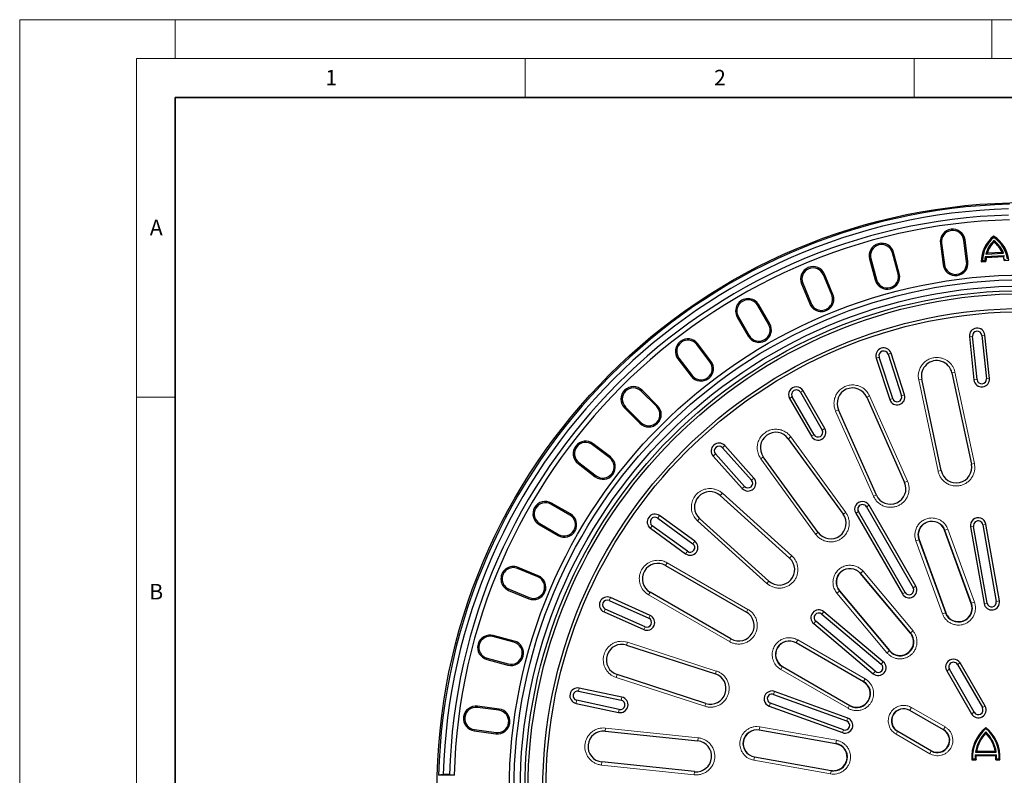
# Model space of a CAD drawing. Units: millimetres. Extents: x 0 to 420, y 0 to 297.
# Drawn here: x 0 to 127, y 200 to 297 of the extents above; entities that cross this region are included whole.
import ezdxf

# ---------------------------------------------------------------- set-up
doc = ezdxf.new("R2010")
doc.units = ezdxf.units.MM
doc.styles.add('SLDTEXTSTYLE0', font='TXT', dxfattribs={"width": 0.605})

msp = doc.modelspace()

# ---------------------------------------------------------------- linework, layer by layer
at = {"color": 7, "linetype": 'Continuous', "lineweight": 18}
for p, q in [((0, 0), (0, 297)), ((0, 297), (420, 297)), ((20, 292), (20, 297)), ((125, 292), (125, 297)), ((15, 292), (415, 292)), ((15, 292), (15, 5)), ((65, 292), (65, 287)), ((115, 292), (115, 287)), ((15, 248.5), (20, 248.5))]:
    msp.add_line(p, q, dxfattribs=at)
at = {"color": 7, "linetype": 'Continuous', "lineweight": 35}
for p, q in [((20, 287), (20, 10)), ((410, 287), (20, 287))]:
    msp.add_line(p, q, dxfattribs=at)
at = {"color": 8, "linetype": 'Continuous', "lineweight": 18}
for p, q in [((121.3833, 268.6723), (121.5427, 268.6933)), ((118.5295, 268.2966), (118.3701, 268.2756)), ((109.4317, 266.295), (109.2765, 266.2533)), ((112.2121, 267.04), (112.3674, 267.0816)), ((121.7488, 265.8962), (121.9082, 265.9172)), ((118.8949, 265.5205), (118.7355, 265.4995)), ((103.3325, 264.2245), (103.481, 264.2861)), ((110.1564, 263.5904), (110.0011, 263.5488)), ((112.9368, 264.3354), (113.0921, 264.377)), ((100.6731, 263.123), (100.5246, 263.0615)), ((104.404, 261.6377), (104.5525, 261.6992)), ((94.8963, 260.2742), (95.0355, 260.3545)), ((101.7446, 260.5361), (101.5961, 260.4746)), ((92.4034, 258.8349), (92.2642, 258.7545)), ((96.2963, 257.8493), (96.4355, 257.9297)), ((93.8034, 256.4101), (93.6642, 256.3297)), ((122.5069, 256.3087), (122.1091, 256.2669)), ((123.7003, 256.4341), (124.0981, 256.476)), ((87.0479, 255.2564), (87.1754, 255.3543)), ((84.7642, 253.5041), (84.6367, 253.4063)), ((110.509, 253.6303), (110.1286, 253.5066)), ((111.6503, 254.0011), (112.0307, 254.1247)), ((88.7524, 253.0351), (88.8799, 253.1329)), ((86.4687, 251.2828), (86.3412, 251.1849)), ((115.9756, 250.7896), (115.5845, 250.7064)), ((115.5845, 250.7064), (118.0795, 238.9687)), ((120.2528, 251.6987), (119.8618, 251.6156)), ((122.7477, 239.9609), (120.2528, 251.6987)), ((123.0922, 250.7394), (122.6944, 250.6976)), ((124.2856, 250.8648), (124.6835, 250.9066)), ((79.9215, 249.2572), (80.0352, 249.3709)), ((99.3302, 248.5158), (98.9838, 248.3158)), ((100.3695, 249.1158), (100.7159, 249.3158)), ((109.2627, 248.6524), (108.8975, 248.4898)), ((114.1435, 237.6898), (109.2627, 248.6524)), ((112.2395, 248.3043), (111.8591, 248.1807)), ((113.3808, 248.6752), (113.7612, 248.7988)), ((77.8862, 247.2219), (77.7725, 247.1082)), ((81.9014, 247.2773), (82.0151, 247.391)), ((105.2679, 246.8738), (104.9027, 246.7112)), ((104.9027, 246.7112), (109.7836, 235.7486)), ((79.8661, 245.242), (79.7524, 245.1283)), ((103.1695, 244.2661), (103.5159, 244.4661)), ((99.1461, 243.3876), (98.8227, 243.1526)), ((106.1995, 233.6794), (99.1461, 243.3876)), ((102.1302, 243.6661), (101.7838, 243.4661)), ((73.6392, 242.3792), (73.7371, 242.5067)), ((90.3509, 241.9919), (90.6481, 242.2596)), ((75.8606, 240.6746), (75.9585, 240.8022)), ((89.4591, 241.189), (89.1618, 240.9213)), ((95.6084, 240.8173), (95.285, 240.5823)), ((95.285, 240.5823), (102.3384, 230.8741)), ((71.8869, 240.0955), (71.7891, 239.968)), ((122.3567, 239.8778), (122.7477, 239.9609)), ((74.1083, 238.391), (74.0105, 238.2635)), ((94.098, 237.8303), (94.3952, 238.098)), ((118.4705, 239.0518), (118.0795, 238.9687)), ((93.2062, 237.0274), (92.909, 236.7597)), ((113.7783, 237.5272), (114.1435, 237.6898)), ((90.3452, 236.1345), (90.0777, 235.8374)), ((99.2629, 228.1049), (90.3452, 236.1345)), ((110.1488, 235.9112), (109.7836, 235.7486)), ((68.3085, 234.7399), (68.3888, 234.8792)), ((108.8695, 234.3934), (109.2159, 234.5934)), ((70.7333, 233.3399), (70.8137, 233.4792)), ((82.0323, 232.9407), (82.2674, 233.2643)), ((105.8761, 233.4444), (106.1995, 233.6794)), ((107.8302, 233.7934), (107.4838, 233.5934)), ((66.8692, 232.2471), (66.7888, 232.1079)), ((81.327, 231.9699), (81.0919, 231.6463)), ((87.4192, 232.8849), (87.1517, 232.5878)), ((87.1517, 232.5878), (96.0695, 224.5582)), ((122.6472, 231.8836), (122.2533, 231.8141)), ((123.829, 232.092), (124.2229, 232.1614)), ((69.2941, 230.8471), (69.2137, 230.7079)), ((102.6618, 231.1091), (102.3384, 230.8741)), ((118.9579, 231.3938), (118.9219, 231.3807)), ((118.9579, 231.3938), (119.3336, 231.5305)), ((118.9579, 231.3938), (122.3781, 221.9969)), ((122.7538, 222.1336), (119.3336, 231.5305)), ((86.5628, 229.6491), (86.7979, 229.9727)), ((115.6004, 230.1718), (115.2247, 230.035)), ((115.2247, 230.035), (118.6449, 220.6381)), ((115.6004, 230.1718), (115.6364, 230.1849)), ((119.0206, 220.7748), (115.6004, 230.1718)), ((85.8575, 228.6783), (85.6224, 228.3547)), ((98.9954, 227.8079), (99.2629, 228.1049)), ((64.0204, 226.4703), (64.0819, 226.6188)), ((83.2446, 227.2101), (83.0447, 226.8639)), ((93.6369, 221.2101), (83.2446, 227.2101)), ((66.6073, 225.3988), (66.6688, 225.5473)), ((108.1208, 225.8534), (108.0914, 225.8288)), ((108.1208, 225.8534), (108.4271, 226.1104)), ((108.1208, 225.8534), (114.5487, 218.193)), ((114.8549, 218.45), (108.4271, 226.1104)), ((96.337, 224.8553), (96.0695, 224.5582)), ((114.8695, 224.0011), (115.2159, 224.2011)), ((62.9189, 223.8109), (62.8573, 223.6624)), ((81.0582, 223.4232), (80.8583, 223.077)), ((80.8583, 223.077), (91.2506, 217.077)), ((105.3837, 223.5567), (105.0775, 223.2998)), ((105.0775, 223.2998), (111.5054, 215.6393)), ((105.3837, 223.5567), (105.4131, 223.5814)), ((111.8116, 215.8963), (105.3837, 223.5567)), ((113.8302, 223.4011), (113.4838, 223.2011)), ((65.5057, 222.7394), (65.4442, 222.5909)), ((75.7774, 222.3578), (75.9401, 222.7232)), ((122.3781, 221.9969), (122.3421, 221.9838)), ((122.3781, 221.9969), (122.7538, 222.1336)), ((124.3837, 222.0355), (123.9898, 221.966)), ((125.5655, 222.2439), (125.9594, 222.3133)), ((75.2893, 221.2615), (75.1266, 220.8961)), ((80.8933, 220.0801), (81.056, 220.4455)), ((93.437, 220.8639), (93.6369, 221.2101)), ((103.1149, 220.6066), (103.372, 220.913)), ((118.6449, 220.6381), (119.0206, 220.7748)), ((119.0566, 220.788), (119.0206, 220.7748)), ((102.3436, 219.6873), (102.0865, 219.3809)), ((60.8484, 217.7116), (60.89, 217.8669)), ((80.4052, 218.9838), (80.2425, 218.6184)), ((114.5487, 218.193), (114.5193, 218.1683)), ((114.5487, 218.193), (114.8549, 218.45)), ((63.553, 216.987), (63.5946, 217.1422)), ((78.1547, 217.0044), (77.4173, 217.1212)), ((78.1547, 217.0044), (78.0311, 216.6243)), ((89.5673, 213.2962), (78.1547, 217.0044)), ((91.4505, 217.4232), (91.2506, 217.077)), ((99.8322, 216.9407), (99.813, 216.9075)), ((99.8322, 216.9407), (100.0321, 217.2869)), ((99.8322, 216.9407), (108.4925, 211.9407)), ((108.6924, 212.2869), (100.0321, 217.2869)), ((111.5054, 215.6393), (111.8116, 215.8963)), ((111.841, 215.921), (111.8116, 215.8963)), ((60.1034, 214.9313), (60.0618, 214.776)), ((62.808, 214.2066), (62.7664, 214.0513)), ((110.7754, 214.1787), (111.0325, 214.4851)), ((120.5695, 214.1284), (120.9159, 214.3284)), ((76.8034, 212.8457), (76.6799, 212.4655)), ((89.4438, 212.9161), (89.5673, 213.2962)), ((98.0457, 213.8464), (97.8458, 213.5002)), ((97.8458, 213.5002), (106.5061, 208.5002)), ((98.0457, 213.8464), (98.0649, 213.8796)), ((106.706, 208.8464), (98.0457, 213.8464)), ((110.004, 213.2595), (109.7469, 212.953)), ((119.5302, 213.5284), (119.1838, 213.3284)), ((76.6799, 212.4655), (88.0925, 208.7573)), ((108.4925, 211.9407), (108.4733, 211.9075)), ((108.4925, 211.9407), (108.6924, 212.2869)), ((71.8595, 210.7056), (71.9427, 211.0969)), ((96.9227, 210.2982), (97.0595, 210.674)), ((71.61, 209.5319), (71.5269, 209.1406)), ((77.3371, 209.5413), (77.4203, 209.9326)), ((88.2161, 209.1375), (88.0925, 208.7573)), ((96.5123, 209.1705), (96.3755, 208.7946)), ((106.7251, 208.8796), (106.706, 208.8464)), ((58.8468, 208.6139), (58.8678, 208.7733)), ((61.6229, 208.2484), (61.6439, 208.4078)), ((77.0045, 207.9763), (77.0876, 208.3676)), ((106.5061, 208.5002), (106.706, 208.8464)), ((114.4355, 208.2343), (114.4547, 208.2675)), ((114.6545, 208.6137), (114.4547, 208.2675)), ((114.4547, 208.2675), (118.7848, 205.7675)), ((118.9847, 206.1137), (114.6545, 208.6137)), ((122.7302, 207.9858), (122.3838, 207.7858)), ((123.7695, 208.5858), (124.1159, 208.7858)), ((106.3196, 206.878), (106.4565, 207.2538)), ((58.4711, 205.7601), (58.4501, 205.6007)), ((61.2472, 205.3946), (61.2262, 205.2352)), ((75.2978, 205.9635), (75.0484, 205.9766)), ((75.2978, 205.9635), (75.2561, 205.566)), ((87.2321, 204.7092), (75.2978, 205.9635)), ((95.1612, 206.1243), (94.7816, 206.1575)), ((95.0918, 205.7306), (95.0851, 205.6928)), ((95.0918, 205.7306), (95.1612, 206.1243)), ((95.0918, 205.7306), (104.9399, 203.9941)), ((105.0093, 204.3878), (95.1612, 206.1243)), ((105.9092, 205.7503), (105.7724, 205.3744)), ((112.8681, 205.5196), (112.6683, 205.1734)), ((112.6683, 205.1734), (116.9984, 202.6734)), ((112.8681, 205.5196), (112.8873, 205.5528)), ((117.1983, 203.0196), (112.8681, 205.5196)), ((118.7848, 205.7675), (118.7656, 205.7343)), ((118.7848, 205.7675), (118.9847, 206.1137)), ((87.1903, 204.3116), (87.2321, 204.7092)), ((104.9399, 203.9941), (104.9332, 203.9563)), ((104.9399, 203.9941), (105.0093, 204.3878)), ((117.1983, 203.0196), (116.9984, 202.6734)), ((117.1983, 203.0196), (117.2174, 203.0528)), ((74.8408, 201.6147), (74.799, 201.2171)), ((94.4714, 202.2118), (94.4019, 201.8182)), ((94.4019, 201.8182), (104.25, 200.0817)), ((94.4714, 202.2118), (94.478, 202.2496)), ((104.3194, 200.4754), (94.4714, 202.2118)), ((74.799, 201.2171), (86.7332, 199.9628)), ((86.7332, 199.9628), (86.775, 200.3604)), ((104.25, 200.0817), (104.3194, 200.4754)), ((104.3261, 200.5132), (104.3194, 200.4754))]:
    msp.add_line(p, q, dxfattribs=at)
at = {"color": 7, "linetype": 'Continuous', "lineweight": 25}
for p, q in [((121.7488, 265.8962), (121.3833, 268.6723)), ((121.9082, 265.9172), (121.5427, 268.6933)), ((125.2336, 269.0012), (125.2235, 269.1799)), ((125.2557, 268.6107), (125.2665, 268.4185)), ((118.3701, 268.2756), (118.7355, 265.4995)), ((118.5295, 268.2966), (118.8949, 265.5205)), ((124.4117, 267.0307), (126.2722, 267.1358)), ((126.4879, 267.0022), (126.2722, 267.1358)), ((109.2765, 266.2533), (110.0011, 263.5488)), ((109.4317, 266.295), (110.1564, 263.5904)), ((112.9368, 264.3354), (112.2121, 267.04)), ((113.0921, 264.377), (112.3674, 267.0816)), ((123.7788, 266.039), (123.6312, 265.8849)), ((123.6312, 265.8849), (124.2302, 265.9187)), ((123.7788, 266.039), (124.0876, 266.0565)), ((124.0876, 266.0565), (124.2302, 265.9187)), ((124.1423, 266.5604), (126.5928, 266.6988)), ((124.1423, 266.5604), (124.2673, 266.4216)), ((124.2125, 266.8737), (124.4117, 267.0307)), ((124.2125, 266.8737), (126.4879, 267.0022)), ((124.2673, 266.4216), (126.4843, 266.5468)), ((126.5928, 266.6988), (126.4843, 266.5468)), ((126.704, 266.2043), (126.5777, 266.0513)), ((126.5777, 266.0513), (127.1768, 266.0851)), ((104.404, 261.6377), (103.3325, 264.2245)), ((104.5525, 261.6992), (103.481, 264.2861)), ((100.5246, 263.0615), (101.5961, 260.4746)), ((100.6731, 263.123), (101.7446, 260.5361)), ((96.2963, 257.8493), (94.8963, 260.2742)), ((96.4355, 257.9297), (95.0355, 260.3545)), ((92.2642, 258.7545), (93.6642, 256.3297)), ((92.4034, 258.8349), (93.8034, 256.4101)), ((122.1091, 256.2669), (122.6944, 250.6976)), ((123.0922, 250.7394), (122.5069, 256.3087)), ((123.7003, 256.4341), (124.2856, 250.8648)), ((124.6835, 250.9066), (124.0981, 256.476)), ((88.7524, 253.0351), (87.0479, 255.2564)), ((88.8799, 253.1329), (87.1754, 255.3543)), ((84.6367, 253.4063), (86.3412, 251.1849)), ((84.7642, 253.5041), (86.4687, 251.2828)), ((110.1286, 253.5066), (111.8591, 248.1807)), ((112.2395, 248.3043), (110.509, 253.6303)), ((111.6503, 254.0011), (113.3808, 248.6752)), ((113.7612, 248.7988), (112.0307, 254.1247)), ((118.4705, 239.0518), (115.9756, 250.7896)), ((119.8618, 251.6156), (122.3567, 239.8778)), ((81.9014, 247.2773), (79.9215, 249.2572)), ((82.0151, 247.391), (80.0352, 249.3709)), ((98.9838, 248.3158), (101.7838, 243.4661)), ((102.1302, 243.6661), (99.3302, 248.5158)), ((100.3695, 249.1158), (103.1695, 244.2661)), ((103.5159, 244.4661), (100.7159, 249.3158)), ((108.8975, 248.4898), (113.7783, 237.5272)), ((77.7725, 247.1082), (79.7524, 245.1283)), ((77.8862, 247.2219), (79.8661, 245.242)), ((110.1488, 235.9112), (105.2679, 246.8738)), ((98.8227, 243.1526), (105.8761, 233.4444)), ((75.8606, 240.6746), (73.6392, 242.3792)), ((75.9585, 240.8022), (73.7371, 242.5067)), ((90.3509, 241.9919), (94.098, 237.8303)), ((94.3952, 238.098), (90.6481, 242.2596)), ((89.1618, 240.9213), (92.909, 236.7597)), ((93.2062, 237.0274), (89.4591, 241.189)), ((102.6618, 231.1091), (95.6084, 240.8173)), ((71.7891, 239.968), (74.0105, 238.2635)), ((71.8869, 240.0955), (74.1083, 238.391)), ((90.0777, 235.8374), (98.9954, 227.8079)), ((70.7333, 233.3399), (68.3085, 234.7399)), ((70.8137, 233.4792), (68.3888, 234.8792)), ((108.8695, 234.3934), (114.8695, 224.0011)), ((115.2159, 224.2011), (109.2159, 234.5934)), ((82.0323, 232.9407), (86.5628, 229.6491)), ((86.7979, 229.9727), (82.2674, 233.2643)), ((107.4838, 233.5934), (113.4838, 223.2011)), ((113.8302, 223.4011), (107.8302, 233.7934)), ((66.7888, 232.1079), (69.2137, 230.7079)), ((66.8692, 232.2471), (69.2941, 230.8471)), ((85.8575, 228.6783), (81.327, 231.9699)), ((96.337, 224.8553), (87.4192, 232.8849)), ((122.2533, 231.8141), (123.9898, 221.966)), ((124.3837, 222.0355), (122.6472, 231.8836)), ((123.829, 232.092), (125.5655, 222.2439)), ((125.9594, 222.3133), (124.2229, 232.1614)), ((81.0919, 231.6463), (85.6224, 228.3547)), ((122.3421, 221.9838), (118.9219, 231.3807)), ((115.6364, 230.1849), (119.0566, 220.788)), ((66.6688, 225.5473), (64.0819, 226.6188)), ((83.0447, 226.8639), (93.437, 220.8639)), ((66.6073, 225.3988), (64.0204, 226.4703)), ((114.5193, 218.1683), (108.0914, 225.8288)), ((62.8573, 223.6624), (65.4442, 222.5909)), ((62.9189, 223.8109), (65.5057, 222.7394)), ((91.4505, 217.4232), (81.0582, 223.4232)), ((105.4131, 223.5814), (111.841, 215.921)), ((75.7774, 222.3578), (80.8933, 220.0801)), ((81.056, 220.4455), (75.9401, 222.7232)), ((75.1266, 220.8961), (80.2425, 218.6184)), ((80.4052, 218.9838), (75.2893, 221.2615)), ((103.1149, 220.6066), (110.7754, 214.1787)), ((111.0325, 214.4851), (103.372, 220.913)), ((102.0865, 219.3809), (109.7469, 212.953)), ((110.004, 213.2595), (102.3436, 219.6873)), ((63.5946, 217.1422), (60.89, 217.8669)), ((63.553, 216.987), (60.8484, 217.7116)), ((78.0311, 216.6243), (89.4438, 212.9161)), ((108.4733, 211.9075), (99.813, 216.9075)), ((60.0618, 214.776), (62.7664, 214.0513)), ((60.1034, 214.9313), (62.808, 214.2066)), ((120.5695, 214.1284), (123.7695, 208.5858)), ((124.1159, 208.7858), (120.9159, 214.3284)), ((88.2161, 209.1375), (76.8034, 212.8457)), ((98.0649, 213.8796), (106.7251, 208.8796)), ((119.1838, 213.3284), (122.3838, 207.7858)), ((122.7302, 207.9858), (119.5302, 213.5284)), ((71.8595, 210.7056), (77.3371, 209.5413)), ((77.4203, 209.9326), (71.9427, 211.0969)), ((96.9227, 210.2982), (106.3196, 206.878)), ((106.4565, 207.2538), (97.0595, 210.674)), ((71.5269, 209.1406), (77.0045, 207.9763)), ((77.0876, 208.3676), (71.61, 209.5319)), ((105.9092, 205.7503), (96.5123, 209.1705)), ((61.6229, 208.2484), (58.8468, 208.6139)), ((61.6439, 208.4078), (58.8678, 208.7733)), ((96.3755, 208.7946), (105.7724, 205.3744)), ((118.7656, 205.7343), (114.4355, 208.2343)), ((58.4501, 205.6007), (61.2262, 205.2352)), ((58.4711, 205.7601), (61.2472, 205.3946)), ((75.2561, 205.566), (87.1903, 204.3116)), ((104.9332, 203.9563), (95.0851, 205.6928)), ((112.8873, 205.5528), (117.2174, 203.0528)), ((124.2251, 205.912), (124.2251, 206.052)), ((124.2251, 205.4638), (124.2251, 205.3126)), ((122.893, 202.8771), (123.0195, 202.9842)), ((122.893, 202.8771), (125.5571, 202.8771)), ((123.0195, 202.9842), (125.4306, 202.9842)), ((125.5571, 202.8771), (125.4306, 202.9842)), ((86.775, 200.3604), (74.8408, 201.6147)), ((94.478, 202.2496), (104.3261, 200.5132)), ((122.5134, 202.0007), (122.4114, 201.8935)), ((122.4114, 201.8935), (122.9579, 201.8935)), ((122.5134, 202.0007), (122.8448, 202.0007)), ((122.8448, 202.0007), (122.9579, 201.8935)), ((122.854, 202.5354), (122.9545, 202.4282)), ((122.854, 202.5354), (125.5961, 202.5354)), ((122.9545, 202.4282), (125.4956, 202.4282)), ((125.6053, 202.0007), (125.4922, 201.8935)), ((125.4922, 201.8935), (126.0387, 201.8935)), ((125.5961, 202.5354), (125.4956, 202.4282)), ((125.6053, 202.0007), (125.9367, 202.0007)), ((125.9367, 202.0007), (126.0387, 201.8935)), ((54.4604, 199.9993), (53.8573, 199.8935)), ((53.8621, 199.8935), (53.8573, 199.8935)), ((55.858, 199.8935), (53.8621, 199.8935)), ((55.2608, 199.9993), (54.4604, 199.9993)), ((55.2608, 199.9993), (55.858, 199.8935))]:
    msp.add_line(p, q, dxfattribs=at)
for radius in [75.6, 66.3, 65.7, 64.9, 64.3, 63.9, 62, 61.6]:
    msp.add_circle((129.2498, 197.8935), radius, dxfattribs=at)
for centre, radius, start, end in [((129.2498, 197.8935), 75.419, 91.519576, 178.480424), ((129.2498, 197.8935), 74.819, 91.612813, 178.387187), ((129.2498, 197.8935), 74.019, 91.63025, 178.36975), ((129.2498, 197.8935), 73.419, 91.560981, 178.439019), ((119.9564, 268.4844), 1.6, 7.5, 187.5), ((119.9564, 268.4844), 1.4392, 7.5, 187.5), ((127.7861, 265.9093), 4.155, 128.078612, 180.336401), ((127.7861, 265.9093), 4.0094, 129.540223, 178.145308), ((127.7861, 265.9093), 3.7014, 133.127365, 164.897983), ((127.7861, 265.9093), 3.5559, 135.117746, 161.616328), ((123.0456, 265.6415), 4.155, 6.128952, 58.386741), ((123.0456, 265.6415), 4.0094, 8.320045, 56.92513), ((123.0456, 265.6415), 3.7014, 21.56737, 53.337988), ((123.0456, 265.6415), 3.5559, 24.849025, 51.347607), ((110.8219, 266.6675), 1.6, 15, 195), ((110.8219, 266.6675), 1.4392, 15, 195), ((120.3219, 265.7084), 1.6, 187.5, 7.5), ((120.3219, 265.7084), 1.4392, 187.5, 7.5), ((127.7861, 265.9093), 3.7014, 169.868832, 177.720823), ((127.7861, 265.9093), 3.5559, 171.715938, 179.847898), ((123.0456, 265.6415), 3.5559, 6.617455, 14.749415), ((102.0028, 263.6738), 1.6, 22.5, 202.5), ((102.0028, 263.6738), 1.4392, 22.5, 202.5), ((111.5466, 263.9629), 1.6, 195, 15), ((111.5466, 263.9629), 1.4392, 195, 15), ((93.6498, 259.5545), 1.6, 30, 210), ((93.6498, 259.5545), 1.4392, 30, 210), ((103.0743, 261.0869), 1.6, 202.5, 22.5), ((103.0743, 261.0869), 1.4392, 202.5, 22.5), ((95.0498, 257.1297), 1.6, 210, 30), ((95.0498, 257.1297), 1.4392, 210, 30), ((123.1036, 256.3714), 1, 6, 186), ((85.906, 254.3803), 1.6, 37.5, 217.5), ((85.906, 254.3803), 1.4392, 37.5, 217.5), ((123.1036, 256.3714), 0.6, 6, 186), ((111.0796, 253.8157), 1, 18, 198), ((111.0796, 253.8157), 0.6, 18, 198), ((117.9187, 251.2026), 1.9865, 12, 192), ((87.6106, 252.1589), 1.6, 217.5, 37.5), ((87.6106, 252.1589), 1.4392, 217.5, 37.5), ((123.6889, 250.8021), 1, 186, 6), ((123.6889, 250.8021), 0.6, 186, 6), ((78.9038, 248.2395), 1.6, 45, 225), ((78.9038, 248.2395), 1.4392, 45, 225), ((99.8498, 248.8158), 1, 30, 210), ((99.8498, 248.8158), 0.6, 30, 210), ((107.0827, 247.6818), 1.9865, 24, 204), ((112.8101, 248.4897), 1, 198, 18), ((112.8101, 248.4897), 0.6, 198, 18), ((80.8837, 246.2596), 1.6, 225, 45), ((80.8837, 246.2596), 1.4392, 225, 45), ((102.6498, 243.9661), 1, 210, 30), ((97.2156, 241.985), 1.9865, 36, 216), ((102.6498, 243.9661), 0.6, 210, 30), ((72.7631, 241.2374), 1.6, 52.5, 232.5), ((72.7631, 241.2374), 1.4392, 52.5, 232.5), ((89.905, 241.5905), 1, 42, 222), ((89.905, 241.5905), 0.6, 42, 222), ((74.9845, 239.5328), 1.6, 232.5, 52.5), ((74.9845, 239.5328), 1.4392, 232.5, 52.5), ((120.4136, 239.4648), 1.9865, 192, 12), ((93.6521, 237.4288), 1, 222, 42), ((93.6521, 237.4288), 0.6, 222, 42), ((111.9635, 236.7192), 1.9865, 204, 24), ((88.7485, 234.3612), 1.9865, 48, 228), ((67.5888, 233.4935), 1.6, 60, 240), ((67.5888, 233.4935), 1.4392, 60, 240), ((108.3498, 234.0934), 1, 30, 210), ((108.3498, 234.0934), 0.6, 30, 210), ((70.0137, 232.0935), 1.6, 240, 60), ((70.0137, 232.0935), 1.4392, 240, 60), ((81.6796, 232.4553), 1, 54, 234), ((81.6796, 232.4553), 0.6, 54, 234), ((104.269, 232.2768), 1.9865, 216, 36), ((123.2381, 231.9878), 1, 10, 190), ((117.2791, 230.7828), 1.7481, 20, 200), ((123.2381, 231.9878), 0.6, 10, 190), ((86.2101, 229.1637), 1, 234, 54), ((86.2101, 229.1637), 0.6, 234, 54), ((63.4696, 225.1406), 1.6, 67.5, 247.5), ((82.0515, 225.1435), 1.9865, 60, 240), ((97.6662, 226.3316), 1.9865, 228, 48), ((63.4696, 225.1406), 1.4392, 67.5, 247.5), ((66.0565, 224.0691), 1.6, 247.5, 67.5), ((66.0565, 224.0691), 1.4392, 247.5, 67.5), ((106.7523, 224.7051), 1.7481, 40, 220), ((114.3498, 223.7011), 1, 210, 30), ((75.5334, 221.8097), 1, 66, 246), ((114.3498, 223.7011), 0.6, 210, 30), ((75.5334, 221.8097), 0.6, 66, 246), ((120.6993, 221.3859), 1.7865, 200, 20), ((120.6993, 221.3859), 1.7481, 215.045656, 20), ((124.9746, 222.1397), 1, 190, 10), ((124.9746, 222.1397), 0.6, 190, 10), ((80.6492, 219.5319), 1, 246, 66), ((92.4438, 219.1435), 1.9865, 240, 60), ((102.7292, 220.147), 1, 50, 230), ((102.7292, 220.147), 0.6, 50, 230), ((120.6993, 221.3859), 1.7481, 200, 215.045656), ((80.6492, 219.5319), 0.6, 246, 66), ((60.4759, 216.3215), 1.6, 75, 255), ((60.4759, 216.3215), 1.4392, 75, 255), ((113.1802, 217.0446), 1.7865, 220, 40), ((113.1802, 217.0446), 1.7481, 220, 24.954166), ((113.1802, 217.0446), 1.7481, 24.954166, 40), ((63.1805, 215.5968), 1.6, 255, 75), ((63.1805, 215.5968), 1.4392, 255, 75), ((77.4173, 214.735), 1.9865, 72, 252), ((98.939, 215.3935), 1.7481, 60, 240), ((110.3897, 213.7191), 1, 230, 50), ((110.3897, 213.7191), 0.6, 230, 50), ((120.0498, 213.8284), 1, 30, 210), ((120.0498, 213.8284), 0.6, 30, 210), ((88.8299, 211.0268), 1.9865, 252, 72), ((107.5992, 210.3935), 1.7865, 240, 60), ((107.5992, 210.3935), 1.7481, 240, 60), ((71.7348, 210.1187), 1, 78, 258), ((71.7348, 210.1187), 0.6, 78, 258), ((96.7175, 209.7343), 1, 70, 250), ((96.7175, 209.7343), 0.6, 70, 250), ((77.2124, 208.9544), 1, 258, 78), ((77.2124, 208.9544), 0.6, 258, 78), ((58.659, 207.187), 1.6, 82.5, 262.5), ((58.659, 207.187), 1.4392, 82.5, 262.5), ((61.435, 206.8215), 1.6, 262.5, 82.5), ((61.435, 206.8215), 1.4392, 262.5, 82.5), ((113.6614, 206.8935), 1.5481, 60, 240), ((123.2498, 208.2858), 1, 210, 30), ((123.2498, 208.2858), 0.6, 210, 30), ((106.1144, 206.3141), 1, 250, 70), ((106.1144, 206.3141), 0.6, 250, 70), ((75.0484, 203.5903), 1.9865, 84, 264), ((94.7816, 203.9712), 1.7481, 80, 260), ((117.9915, 204.3935), 1.5865, 240, 60), ((117.9915, 204.3935), 1.5481, 20.821403, 60), ((127.407, 202.1895), 5.0044, 129.481811, 183.390031), ((127.407, 202.1895), 4.8972, 130.522686, 182.208775), ((127.4059, 202.1895), 4.565, 134.170255, 171.336992), ((127.4059, 202.1895), 4.4578, 135.524153, 169.729997), ((121.0431, 202.1895), 5.0044, 356.609969, 50.518189), ((121.0431, 202.1895), 4.8972, 357.791225, 49.477314), ((121.0442, 202.1895), 4.565, 8.663008, 45.829745), ((121.0442, 202.1895), 4.4578, 10.270003, 44.475847), ((86.9827, 202.336), 1.9865, 264, 84), ((104.6297, 202.2347), 1.7865, 260, 80), ((104.6297, 202.2347), 1.7481, 275.045654, 80), ((117.9915, 204.3935), 1.5481, 294.813651, 5.186113), ((117.9915, 204.3935), 1.5481, 7.201463, 20.821403), ((117.9915, 204.3935), 1.5481, 6.999427, 7.201463), ((117.9915, 204.3935), 1.5481, 5.186113, 6.999427), ((117.9915, 204.3935), 1.5481, 240, 284.865432), ((117.9915, 204.3935), 1.5481, 284.865432, 292.28041), ((117.9915, 204.3935), 1.5481, 292.28041, 293.000573), ((117.9915, 204.3935), 1.5481, 293.000573, 294.813651), ((127.4059, 202.1895), 4.565, 175.654258, 182.369587), ((127.4059, 202.1895), 4.4578, 176.930136, 183.806232), ((121.0442, 202.1895), 4.4578, 356.193768, 3.069864), ((121.0442, 202.1895), 4.565, 357.630413, 4.345742), ((104.6297, 202.2347), 1.7481, 260, 275.045654)]:
    msp.add_arc(centre, radius, start, end, dxfattribs=at)
at = {"color": 8, "linetype": 'Continuous', "lineweight": 18}
for centre, radius, start, end in [((117.2791, 230.7828), 1.7865, 20, 200), ((106.7523, 224.7051), 1.7865, 40, 220), ((98.939, 215.3935), 1.7865, 60, 240), ((113.6614, 206.8935), 1.5865, 60, 240), ((94.7816, 203.9712), 1.7865, 80, 260)]:
    msp.add_arc(centre, radius, start, end, dxfattribs=at)
for points, knots in [([(117.9187, 253.5889), (117.7439, 253.5777), (117.3899, 253.5551), (116.8826, 253.3733), (116.4273, 253.091), (116.0493, 252.7164), (115.7614, 252.2688), (115.58, 251.7647), (115.5076, 251.2307), (115.5591, 250.8797), (115.5845, 250.7064)], [0, 0, 0, 0, 0.12343966, 0.25, 0.37656034, 0.5, 0.62343966, 0.75, 0.87656034, 1, 1, 1, 1]), ([(120.2528, 251.6987), (120.2202, 251.8231), (120.1536, 252.0774), (119.973, 252.4381), (119.7309, 252.7741), (119.4282, 253.0667), (119.079, 253.302), (118.7, 253.4689), (118.3097, 253.5705), (118.0471, 253.5828), (117.9187, 253.5889)], [0, 0, 0, 0, 0.11863649, 0.24256427, 0.37028882, 0.5, 0.62971118, 0.75743573, 0.88136351, 1, 1, 1, 1]), ([(107.0827, 250.068), (106.888, 250.0542), (106.4924, 250.026), (105.9319, 249.7995), (105.4437, 249.4505), (105.0614, 248.9944), (104.8003, 248.4597), (104.68, 247.8717), (104.701, 247.2676), (104.8362, 246.8947), (104.9027, 246.7112)], [0, 0, 0, 0, 0.12304688, 0.25, 0.37695312, 0.5, 0.62304688, 0.75, 0.87695312, 1, 1, 1, 1]), ([(109.2627, 248.6524), (109.1547, 248.8499), (108.934, 249.2534), (108.399, 249.7087), (107.7654, 250.0122), (107.3071, 250.0497), (107.0827, 250.068)], [0, 0, 0, 0, 0.24474425, 0.5, 0.75525575, 1, 1, 1, 1]), ([(97.2156, 244.3712), (97.0011, 244.3544), (96.5639, 244.3201), (95.9523, 244.0442), (95.438, 243.6226), (95.0636, 243.0814), (94.8459, 242.4605), (94.8071, 241.7966), (94.9434, 241.1396), (95.1726, 240.7657), (95.285, 240.5823)], [0, 0, 0, 0, 0.12260856, 0.25, 0.37739144, 0.5, 0.62260856, 0.75, 0.87739144, 1, 1, 1, 1]), ([(99.1461, 243.3876), (99.0274, 243.5299), (98.7866, 243.8185), (98.308, 244.1289), (97.7754, 244.3337), (97.4004, 244.3588), (97.2156, 244.3712)], [0, 0, 0, 0, 0.24649786, 0.5, 0.75350214, 1, 1, 1, 1]), ([(118.0795, 238.9687), (118.1173, 238.8279), (118.1952, 238.538), (118.4176, 238.1306), (118.7218, 237.758), (119.1048, 237.4493), (119.5424, 237.2254), (120.0068, 237.0976), (120.4684, 237.065), (120.9125, 237.1176), (121.3396, 237.2502), (121.7481, 237.4677), (122.1203, 237.7733), (122.4291, 238.1559), (122.6533, 238.5937), (122.7798, 239.0578), (122.8172, 239.5204), (122.7704, 239.817), (122.7477, 239.9609)], [0, 0, 0, 0, 0.05825802, 0.12000566, 0.18432041, 0.25, 0.31567959, 0.37999434, 0.44174198, 0.5, 0.55825802, 0.62000566, 0.68432041, 0.75, 0.81567959, 0.87999434, 0.94174198, 1, 1, 1, 1]), ([(88.7485, 236.7474), (88.5146, 236.7274), (88.0357, 236.6863), (87.3753, 236.3565), (86.8422, 235.8569), (86.4885, 235.2287), (86.331, 234.5251), (86.3929, 233.7972), (86.663, 233.1101), (86.9913, 232.7592), (87.1517, 232.5878)], [0, 0, 0, 0, 0.12212407, 0.25, 0.37787593, 0.5, 0.62212407, 0.75, 0.87787593, 1, 1, 1, 1]), ([(90.3452, 236.1345), (90.2327, 236.2256), (90.0058, 236.4095), (89.6079, 236.6), (89.1847, 236.7246), (88.893, 236.7399), (88.7485, 236.7474)], [0, 0, 0, 0, 0.24788919, 0.5, 0.75211081, 1, 1, 1, 1]), ([(109.7836, 235.7486), (109.8498, 235.6188), (109.9863, 235.3514), (110.2885, 234.9991), (110.6636, 234.698), (111.1024, 234.4756), (111.577, 234.3476), (112.0578, 234.3191), (112.5161, 234.3832), (112.9396, 234.5271), (113.3298, 234.7455), (113.6841, 235.0432), (113.9847, 235.4196), (114.2071, 235.8579), (114.3354, 236.3328), (114.3626, 236.813), (114.303, 237.2733), (114.1956, 237.5537), (114.1435, 237.6898)], [0, 0, 0, 0, 0.05825802, 0.12000566, 0.18432041, 0.25, 0.31567959, 0.37999434, 0.44174198, 0.5, 0.55825802, 0.62000566, 0.68432041, 0.75, 0.81567959, 0.87999434, 0.94174198, 1, 1, 1, 1]), ([(102.3384, 230.8741), (102.4302, 230.7609), (102.6194, 230.5278), (102.9882, 230.246), (103.4177, 230.0294), (103.8931, 229.9031), (104.384, 229.8766), (104.8602, 229.9487), (105.2951, 230.1067), (105.6794, 230.3354), (106.0157, 230.6302), (106.3004, 230.9951), (106.5162, 231.4257), (106.6426, 231.9008), (106.6694, 232.3919), (106.5961, 232.8673), (106.4421, 233.3052), (106.2788, 233.5571), (106.1995, 233.6794)], [0, 0, 0, 0, 0.05825802, 0.12000566, 0.18432041, 0.25, 0.31567959, 0.37999434, 0.44174198, 0.5, 0.55825802, 0.62000566, 0.68432041, 0.75, 0.81567959, 0.87999434, 0.94174198, 1, 1, 1, 1]), ([(117.2791, 232.9691), (117.1068, 232.9572), (116.7571, 232.9332), (116.2596, 232.7398), (115.8217, 232.441), (115.4716, 232.0484), (115.2225, 231.5852), (115.0915, 231.0715), (115.0799, 230.5379), (115.1769, 230.201), (115.2247, 230.035)], [0, 0, 0, 0, 0.12318284, 0.25, 0.37681716, 0.5, 0.62318284, 0.75, 0.87681716, 1, 1, 1, 1]), ([(119.3336, 231.5305), (119.2415, 231.7284), (119.0529, 232.1338), (118.5514, 232.5998), (117.942, 232.9117), (117.4966, 232.9502), (117.2791, 232.9691)], [0, 0, 0, 0, 0.24407756, 0.5, 0.75592244, 1, 1, 1, 1]), ([(96.0695, 224.5582), (96.1828, 224.4666), (96.4163, 224.2779), (96.8356, 224.0789), (97.3007, 223.9564), (97.792, 223.9317), (98.2777, 224.0078), (98.7285, 224.1774), (99.1211, 224.4223), (99.4495, 224.7259), (99.7171, 225.0842), (99.9197, 225.5003), (100.0412, 225.9664), (100.0661, 226.4573), (99.9902, 226.9433), (99.8197, 227.3931), (99.578, 227.7893), (99.3659, 228.0018), (99.2629, 228.1049)], [0, 0, 0, 0, 0.05825802, 0.12000566, 0.18432041, 0.25, 0.31567959, 0.37999434, 0.44174198, 0.5, 0.55825802, 0.62000566, 0.68432041, 0.75, 0.81567959, 0.87999434, 0.94174198, 1, 1, 1, 1]), ([(82.0515, 227.5298), (81.7984, 227.5063), (81.278, 227.4579), (80.5711, 227.0696), (80.0273, 226.4874), (79.7074, 225.7716), (79.6265, 224.9918), (79.8064, 224.2157), (80.2244, 223.526), (80.6509, 223.2239), (80.8583, 223.077)], [0, 0, 0, 0, 0.12159272, 0.25, 0.37840728, 0.5, 0.62159272, 0.75, 0.87840728, 1, 1, 1, 1]), ([(106.7523, 226.8914), (106.5499, 226.875), (106.1366, 226.8415), (105.5611, 226.5728), (105.0834, 226.1632), (104.7453, 225.641), (104.5626, 225.0463), (104.5559, 224.4171), (104.7199, 223.8035), (104.9599, 223.4654), (105.0775, 223.2998)], [0, 0, 0, 0, 0.12245222, 0.25, 0.37754778, 0.5, 0.62245222, 0.75, 0.87754778, 1, 1, 1, 1]), ([(108.4271, 226.1104), (108.3186, 226.2245), (108.099, 226.4555), (107.6828, 226.7006), (107.2275, 226.8618), (106.9094, 226.8816), (106.7523, 226.8914)], [0, 0, 0, 0, 0.24700146, 0.5, 0.75299854, 1, 1, 1, 1]), ([(118.6449, 220.6381), (118.6972, 220.5152), (118.8049, 220.2621), (119.0585, 219.9208), (119.3821, 219.6216), (119.7689, 219.3903), (120.1945, 219.243), (120.6321, 219.1863), (121.0551, 219.2156), (121.4513, 219.3199), (121.8219, 219.4947), (122.1647, 219.7441), (122.4635, 220.0688), (122.6948, 220.4553), (122.8425, 220.8811), (122.898, 221.3183), (122.8729, 221.7428), (122.7927, 222.0059), (122.7538, 222.1336)], [0, 0, 0, 0, 0.05825802, 0.12000566, 0.18432041, 0.25, 0.31567959, 0.37999434, 0.44174198, 0.5, 0.55825802, 0.62000566, 0.68432041, 0.75, 0.81567959, 0.87999434, 0.94174198, 1, 1, 1, 1]), ([(91.2506, 217.077), (91.3805, 217.0109), (91.6482, 216.8748), (92.0997, 216.7674), (92.5801, 216.7442), (93.0658, 216.8222), (93.525, 216.9976), (93.9308, 217.2572), (94.2639, 217.5785), (94.5219, 217.9437), (94.7092, 218.3498), (94.8208, 218.7989), (94.8428, 219.2801), (94.7651, 219.7655), (94.5898, 220.2251), (94.3295, 220.6296), (94.0107, 220.9669), (93.7591, 221.1306), (93.6369, 221.2101)], [0, 0, 0, 0, 0.05825802, 0.12000566, 0.18432041, 0.25, 0.31567959, 0.37999434, 0.44174198, 0.5, 0.55825802, 0.62000566, 0.68432041, 0.75, 0.81567959, 0.87999434, 0.94174198, 1, 1, 1, 1]), ([(111.5054, 215.6393), (111.5965, 215.5418), (111.7843, 215.3407), (112.1394, 215.1068), (112.5457, 214.9363), (112.9883, 214.8512), (113.4386, 214.8583), (113.8693, 214.9547), (114.2567, 215.1269), (114.5933, 215.3605), (114.8818, 215.6514), (115.1187, 216.0031), (115.2884, 216.4104), (115.3736, 216.8527), (115.3667, 217.3033), (115.2693, 217.7331), (115.1006, 218.1234), (114.9352, 218.3433), (114.8549, 218.45)], [0, 0, 0, 0, 0.05825802, 0.12000566, 0.18432041, 0.25, 0.31567959, 0.37999434, 0.44174198, 0.5, 0.55825802, 0.62000566, 0.68432041, 0.75, 0.81567959, 0.87999434, 0.94174198, 1, 1, 1, 1]), ([(77.4173, 217.1212), (77.2844, 217.1148), (77.0124, 217.1016), (76.6083, 216.9925), (76.2168, 216.8129), (75.8587, 216.5597), (75.553, 216.2457), (75.3132, 215.8873), (75.1462, 215.5046), (75.0494, 215.11), (75.0195, 214.7048), (75.0601, 214.2893), (75.1774, 213.8743), (75.3711, 213.4812), (75.6335, 213.1297), (75.9503, 212.8379), (76.3009, 212.6093), (76.5555, 212.5127), (76.6799, 212.4655)], [0, 0, 0, 0, 0.05906763, 0.12098216, 0.18495149, 0.25, 0.31504851, 0.37901784, 0.44093237, 0.5, 0.55906763, 0.62098216, 0.68495149, 0.75, 0.81504851, 0.87901784, 0.94093237, 1, 1, 1, 1]), ([(98.939, 217.5798), (98.7071, 217.5583), (98.2303, 217.5139), (97.5827, 217.1582), (97.0844, 216.6248), (96.7914, 215.969), (96.7172, 215.2545), (96.8821, 214.5435), (97.265, 213.9115), (97.6558, 213.6348), (97.8458, 213.5002)], [0, 0, 0, 0, 0.12159272, 0.25, 0.37840728, 0.5, 0.62159272, 0.75, 0.87840728, 1, 1, 1, 1]), ([(88.0925, 208.7573), (88.2334, 208.7197), (88.5234, 208.6422), (88.9874, 208.631), (89.4622, 208.7082), (89.921, 208.8855), (90.3338, 209.1526), (90.6766, 209.4909), (90.9357, 209.8743), (91.1121, 210.2852), (91.2109, 210.7214), (91.2267, 211.1839), (91.1482, 211.6591), (90.9713, 212.1177), (90.7042, 212.5309), (90.3655, 212.8724), (89.9836, 213.1361), (89.7034, 213.2439), (89.5673, 213.2962)], [0, 0, 0, 0, 0.05825802, 0.12000566, 0.18432041, 0.25, 0.31567959, 0.37999434, 0.44174198, 0.5, 0.55825802, 0.62000566, 0.68432041, 0.75, 0.81567959, 0.87999434, 0.94174198, 1, 1, 1, 1]), ([(106.5061, 208.5002), (106.6251, 208.4396), (106.8703, 208.315), (107.284, 208.2166), (107.7242, 208.1953), (108.1691, 208.2668), (108.5899, 208.4275), (108.9616, 208.6653), (109.2668, 208.9596), (109.5032, 209.2943), (109.6748, 209.6664), (109.7771, 210.0778), (109.7972, 210.5186), (109.726, 210.9634), (109.5654, 211.3844), (109.3269, 211.755), (109.0349, 212.0641), (108.8043, 212.2141), (108.6924, 212.2869)], [0, 0, 0, 0, 0.05825802, 0.12000566, 0.18432041, 0.25, 0.31567959, 0.37999434, 0.44174198, 0.5, 0.55825802, 0.62000566, 0.68432041, 0.75, 0.81567959, 0.87999434, 0.94174198, 1, 1, 1, 1]), ([(113.6614, 208.8798), (113.4507, 208.8602), (113.0176, 208.82), (112.4292, 208.4967), (111.9765, 208.0122), (111.7103, 207.4163), (111.6429, 206.7672), (111.7927, 206.1212), (112.1406, 205.5471), (112.4956, 205.2957), (112.6683, 205.1734)], [0, 0, 0, 0, 0.12159272, 0.25, 0.37840728, 0.5, 0.62159272, 0.75, 0.87840728, 1, 1, 1, 1]), ([(75.0484, 205.9766), (74.907, 205.9693), (74.6164, 205.9543), (74.1851, 205.8296), (73.7692, 205.6234), (73.3949, 205.3326), (73.0854, 204.9742), (72.8564, 204.5697), (72.7139, 204.1453), (72.6528, 203.7159), (72.6686, 203.2825), (72.766, 202.8454), (72.9515, 202.4193), (73.2219, 202.0304), (73.5637, 201.7021), (73.9557, 201.4536), (74.3717, 201.2845), (74.6591, 201.2392), (74.799, 201.2171)], [0, 0, 0, 0, 0.05853754, 0.12034408, 0.18453965, 0.25, 0.31546035, 0.37965592, 0.44146246, 0.5, 0.55853754, 0.62034408, 0.68453965, 0.75, 0.81546035, 0.87965592, 0.94146246, 1, 1, 1, 1]), ([(94.7816, 206.1575), (94.6546, 206.1511), (94.394, 206.1379), (94.0071, 206.0285), (93.6335, 205.8478), (93.2953, 205.5932), (93.0124, 205.2785), (92.7988, 204.9221), (92.6601, 204.5459), (92.5926, 204.1627), (92.5925, 203.7737), (92.6638, 203.3791), (92.8123, 202.991), (93.0362, 202.632), (93.325, 202.3225), (93.6616, 202.0797), (94.0237, 201.9048), (94.278, 201.8465), (94.4019, 201.8182)], [0, 0, 0, 0, 0.05871852, 0.12056248, 0.18468084, 0.25, 0.31531916, 0.37943752, 0.44128148, 0.5, 0.55871852, 0.62056248, 0.68468084, 0.75, 0.81531916, 0.87943752, 0.94128148, 1, 1, 1, 1]), ([(116.9984, 202.6734), (117.1065, 202.6184), (117.3293, 202.5051), (117.7051, 202.4157), (118.105, 202.3964), (118.5093, 202.4613), (118.8915, 202.6073), (119.2293, 202.8234), (119.5065, 203.0908), (119.7213, 203.3948), (119.8772, 203.7329), (119.9701, 204.1067), (119.9884, 204.5072), (119.9237, 204.9112), (119.7778, 205.2938), (119.5612, 205.6305), (119.2958, 205.9113), (119.0863, 206.0476), (118.9847, 206.1137)], [0, 0, 0, 0, 0.058258016, 0.120005665, 0.184320407, 0.25, 0.315679593, 0.379994335, 0.441741984, 0.5, 0.558258016, 0.620005665, 0.684320407, 0.75, 0.815679593, 0.879994335, 0.941741984, 1, 1, 1, 1]), ([(86.7332, 199.9628), (86.8788, 199.9553), (87.1786, 199.9398), (87.6348, 200.0254), (88.0831, 200.1996), (88.4951, 200.4684), (88.8433, 200.8154), (89.1083, 201.2176), (89.282, 201.6465), (89.3691, 202.0852), (89.3751, 202.5323), (89.2944, 202.988), (89.1188, 203.4365), (88.8504, 203.8483), (88.5033, 204.1969), (88.101, 204.4606), (87.6725, 204.6391), (87.376, 204.6863), (87.2321, 204.7092)], [0, 0, 0, 0, 0.05825802, 0.12000566, 0.18432041, 0.25, 0.31567959, 0.37999434, 0.44174198, 0.5, 0.55825802, 0.62000566, 0.68432041, 0.75, 0.81567959, 0.87999434, 0.94174198, 1, 1, 1, 1]), ([(104.25, 200.0817), (104.3826, 200.0655), (104.6556, 200.0322), (105.078, 200.0812), (105.4989, 200.2118), (105.8926, 200.4312), (106.233, 200.7261), (106.5009, 201.0767), (106.6871, 201.4577), (106.7948, 201.853), (106.8288, 202.2613), (106.7841, 202.6829), (106.6523, 203.104), (106.4333, 203.4976), (106.1383, 203.8384), (105.7875, 204.105), (105.4074, 204.2956), (105.1394, 204.3577), (105.0093, 204.3878)], [0, 0, 0, 0, 0.05825802, 0.12000566, 0.18432041, 0.25, 0.31567959, 0.37999434, 0.44174198, 0.5, 0.55825802, 0.62000566, 0.68432041, 0.75, 0.81567959, 0.87999434, 0.94174198, 1, 1, 1, 1])]:
    msp.add_open_spline(points, degree=3, knots=knots, dxfattribs=at)
for points in [[(83.2446, 227.2101), (83.0563, 227.3027), (82.6796, 227.4878), (82.2608, 227.5158), (82.0515, 227.5298)], [(100.0321, 217.2869), (99.8595, 217.3717), (99.5144, 217.5413), (99.1308, 217.567), (98.939, 217.5798)], [(114.6545, 208.6137), (114.4978, 208.6907), (114.1842, 208.8448), (113.8357, 208.8681), (113.6614, 208.8798)]]:
    msp.add_open_spline(points, degree=3, dxfattribs=at)

# ---------------------------------------------------------------- texts
at = {"color": 7, "linetype": 'Continuous', "lineweight": 18, "char_height": 2, "attachment_point": 2, "style": 'SLDTEXTSTYLE0'}
for s, insert in [('1', (40.051, 290.553)), ('2', (90.0332, 290.5567)), ('A', (17.561, 271.2966)), ('B', (17.5517, 224.4926))]:
    msp.add_mtext(s, dxfattribs=dict(at, insert=insert))

doc.saveas('drawing.dxf')
